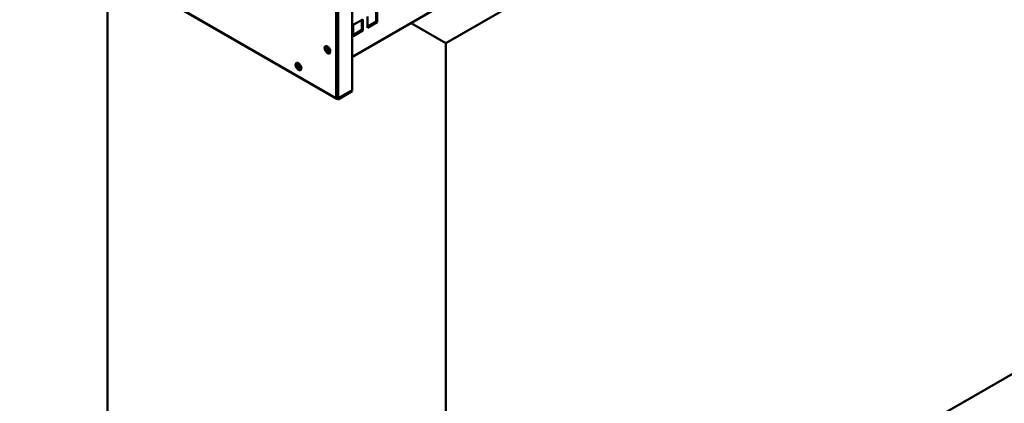
# Model space of a CAD drawing. Units: millimetres. Extents: x 165 to 6838, y 165 to 4773.
# Drawn here: x 691 to 1411, y 1591 to 1872 of the extents above; entities that cross this region are included whole.
import ezdxf

# ---------------------------------------------------------------- set-up
doc = ezdxf.new("R2010")
doc.units = ezdxf.units.MM
doc.header["$LTSCALE"] = 16.666667
doc.layers.add('Visible Edges(ISO)', color=7, linetype='Continuous', lineweight=50)
doc.layers.add('Visible Tangent Edges(ISO)', color=7, linetype='Continuous', lineweight=50)

msp = doc.modelspace()

# ---------------------------------------------------------------- linework, layer by layer
at = {"layer": 'Visible Edges(ISO)'}
for p, q in [((933.894, 2088.202), (933.894, 1820.392)), ((1214.616, 1977.268), (1002.484, 1854.793)), ((690.843, 1947.723), (922.434, 1814.014)), ((933.894, 1844.549), (1103.392, 1942.409)), ((754.997, 1516.254), (754.997, 1910.684)), ((945.208, 1866.114), (945.208, 1874.279)), ((951.572, 1870.605), (951.572, 1877.953)), ((952.279, 1878.362), (952.279, 1870.197)), ((934.602, 1868.155), (941.673, 1872.238)), ((934.602, 1859.991), (934.602, 1868.155)), ((940.966, 1864.481), (940.966, 1871.83)), ((941.673, 1872.238), (941.673, 1864.073)), ((945.208, 1866.931), (951.572, 1870.605)), ((952.279, 1870.197), (945.208, 1866.114)), ((952.279, 1870.197), (951.572, 1870.605)), ((1002.484, 1854.793), (977.061, 1869.471)), ((934.602, 1860.807), (940.966, 1864.481)), ((941.673, 1864.073), (934.602, 1859.991)), ((941.673, 1864.073), (940.966, 1864.481)), ((1002.484, 1373.368), (1002.484, 1854.793)), ((933.894, 1820.392), (923.641, 1814.472)), ((933.894, 1819.984), (923.641, 1814.064)), ((923.641, 1813.656), (933.894, 1819.575)), ((933.54, 1820.188), (933.894, 1819.984)), ((933.894, 1819.575), (933.894, 1819.984)), ((922.934, 1814.303), (922.934, 1814.064)), ((923.641, 1813.656), (922.934, 1814.064)), ((923.192, 1814.323), (923.641, 1814.064)), ((923.641, 1814.064), (923.641, 1813.656)), ((1638.88, 1740.791), (1002.484, 1373.368))]:
    msp.add_line(p, q, dxfattribs=at)
for centre, major_axis in [((915.863, 1849.989), (-1.5, 2.598)), ((916.217, 1850.193), (-1, 1.732)), ((894.649, 1837.742), (-1.5, 2.598)), ((895.003, 1837.946), (-1, 1.732))]:
    msp.add_ellipse(centre, major_axis=major_axis, ratio=0.5773503, dxfattribs=at)
for centre, major_axis, start_param, end_param in [((916.217, 1850.193), (-1.5, 2.598), 0.1181257, 3.023467), ((916.924, 1850.601), (-1, 1.732), 0.3613671, 2.7802255), ((895.003, 1837.946), (-1.5, 2.598), 0.1181257, 3.023467), ((895.71, 1838.354), (-1, 1.732), 0.3613671, 2.7802255), ((922.934, 1814.88), (1, 0), 3.9269908, 5.4977871), ((922.934, 1814.88), (-0.5, -0.866), 5.4977871, 7.0685835)]:
    msp.add_ellipse(centre, major_axis=major_axis, ratio=0.5773503, start_param=start_param, end_param=end_param, dxfattribs=at)
at = {"layer": 'Visible Tangent Edges(ISO)'}
for p, q in [((922.227, 1814.472), (922.227, 2082.282)), ((923.641, 2082.282), (923.641, 1814.472)), ((690.636, 1948.181), (922.227, 1814.472)), ((933.894, 1844.887), (1103.599, 1942.867))]:
    msp.add_line(p, q, dxfattribs=at)

doc.saveas('drawing.dxf')
